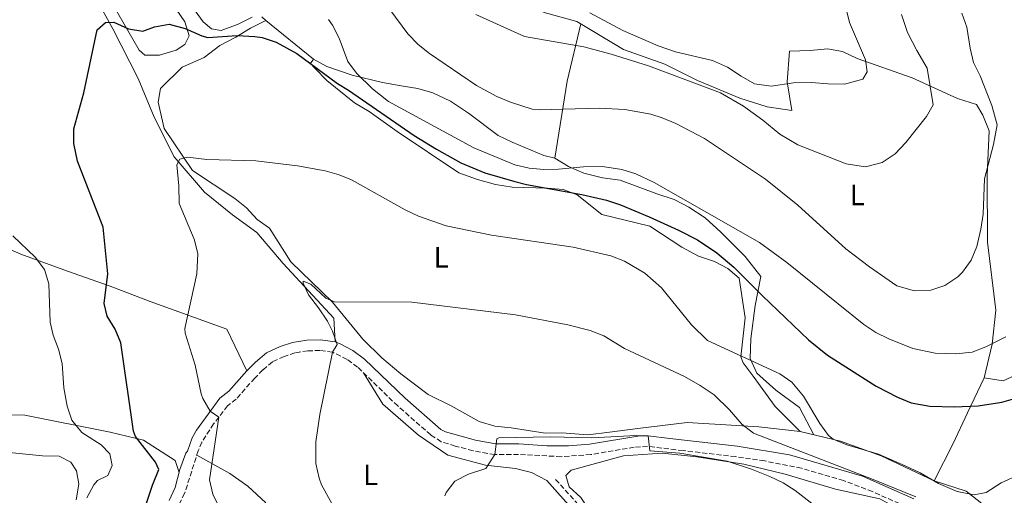
# Model space of a CAD drawing. Units: metres. Extents: x 552959 to 556394, y 4717068 to 4719408.
# Drawn here: x 555849 to 556184, y 4717931 to 4718093 of the extents above; entities that cross this region are included whole.
import ezdxf
from ezdxf.enums import TextEntityAlignment as Align

# ---------------------------------------------------------------- set-up
doc = ezdxf.new("R2010")
doc.units = ezdxf.units.M
doc.header["$MEASUREMENT"] = 0
doc.linetypes.add('DGN Style 3', pattern=[2.435890702152634, 1.739921930109024, -0.6959687720436097])
for name, color, linetype, lineweight in [('Camino', 7, 'DGN Style 3', 0), ('Curva de nivel directora', 30, 'Continuous', 30), ('Curva de nivel intermedia', 30, 'Continuous', 0), ('Etiqueta de uso rústico', 92, 'Continuous', 0), ('Línea de cambio de uso (parcela vista)', 92, 'Continuous', 0), ('Margen derecho', 7, 'Continuous', 0), ('Vaguada', 142, 'DGN Style 3', 13)]:
    doc.layers.add(name, color=color, linetype=linetype, lineweight=lineweight)
doc.styles.add('Style-Arial', font='arial.ttf')

msp = doc.modelspace()

# ---------------------------------------------------------------- linework, layer by layer
at = {"layer": 'Camino', "color": 7, "linetype": 'DGN Style 3', "lineweight": 0}
for points in [[(556148.6999999993, 4717928.420000001, 613.4900000000054), (556139.5700000008, 4717932.480000001, 613.7599999999949), (556129.7399999984, 4717936.230000001, 613.3099999999977), (556115.3900000006, 4717940.420000002, 612.1600000000036), (556102.8799999983, 4717942.930000001, 611.2899999999937), (556093.010000002, 4717944.390000002, 610.6999999999971), (556075.1399999994, 4717946.45, 610.8899999999994), (556063.0599999983, 4717947.890000002, 610.1000000000059), (556058.5199999987, 4717947.630000004, 609.8500000000059), (556043.7300000007, 4717945.110000002, 609.4199999999983), (556033.659999999, 4717944.369999999, 609.279999999999), (556019.1599999993, 4717945.170000002, 609.8200000000071), (556011.039999999, 4717945.08, 609.9199999999984), (556003.6999999987, 4717946.430000001, 609.8999999999944), (555997.6299999979, 4717947.970000003, 610.1799999999929), (555992.8700000015, 4717949.49, 610.5200000000042), (555989.2699999983, 4717951.800000001, 610.8699999999955), (555978.0700000001, 4717961.640000001, 612.3999999999943), (555964.4099999986, 4717974.859999999, 614.0599999999977), (555960.829999998, 4717977.480000001, 614.5800000000019), (555955.8799999993, 4717979.960000002, 615.0800000000017), (555951.600000001, 4717980.520000001, 615.2599999999949), (555947.4400000013, 4717980.430000002, 615.4900000000054), (555943.0499999992, 4717979.740000002, 615.9600000000065), (555939.3999999971, 4717978.529999999, 616.1000000000059), (555935.4099999993, 4717976.710000002, 616.1300000000047), (555932.1499999983, 4717973.9, 616.7200000000012)], [(555932.1499999983, 4717973.9, 616.7200000000012), (555929.399999999, 4717971.119999999, 617.6199999999956), (555923.0599999977, 4717963.960000004, 618.6199999999955), (555920.1200000007, 4717961.740000002, 619.1799999999931), (555915.409999999, 4717955.550000002, 620.0899999999966), (555911.4200000014, 4717949.330000001, 621.0500000000029), (555910.1600000008, 4717946.390000002, 621.1000000000058), (555905.5499999997, 4717931.890000002, 622.4900000000054), (555903.300000001, 4717927.450000001, 623.0200000000042)]]:
    msp.add_polyline3d(points, dxfattribs=at)
at = {"layer": 'Curva de nivel directora', "color": 30, "linetype": 'Continuous', "lineweight": 30, "flags": 128}
for points, elevation in [([(555890.1600000004, 4717921.51), (555894.6399999997, 4717934.710000001), (555896.7599999986, 4717939.99), (555895.6399999988, 4717942.470000002), (555888.8499999985, 4717951.300000003), (555888.1199999996, 4717953.11), (555883.7999999991, 4717983.109999999), (555881.8900000004, 4717987.79), (555879.2399999994, 4717992.250000001), (555878.2000000001, 4717996.550000002), (555879.4000000003, 4718006.630000002), (555877.7999999998, 4718022.470000001), (555869.1200000006, 4718045.03), (555867.8399999999, 4718050.949999999), (555867.8899999991, 4718055.960000004), (555871.2399999995, 4718068.210000002), (555875.7999999993, 4718089.670000002), (555878.6799999983, 4718092.230000001), (555881.4799999989, 4718092.310000001), (555886.4000000008, 4718089.990000002), (555891.3799999985, 4718089.28), (555895.279999999, 4718090.710000001), (555900.2399999988, 4718091.590000002), (555905.7499999985, 4718090.109999999), (555911.3900000001, 4718087.640000002), (555913.3999999996, 4718087.109999999), (555923.3999999998, 4718087.74), (555929.4199999991, 4718087.440000001), (555931.9600000004, 4718087.029999999), (555936.7399999994, 4718085.540000001), (555943.6999999997, 4718081.650000001), (555957.5399999999, 4718071.390000002), (555961.3199999996, 4718069.190000001), (555983.6799999981, 4718053.670000002), (555991.2399999998, 4718049.029999999)], 625.0000000000001), ([(555991.2399999998, 4718049.029999999), (555999.4800000008, 4718044.470000002), (556007.6399999993, 4718041.029999999), (556017.8799999986, 4718038.020000001), (556021.7999999991, 4718037.03), (556040.6799999997, 4718033.590000001), (556049.0399999993, 4718031.670000001), (556053.7899999992, 4718030.090000001), (556063.5599999991, 4718025.980000002), (556073.5899999982, 4718021.500000001), (556079.9899999999, 4718018.160000001), (556086.6100000005, 4718013.800000001), (556092.4199999997, 4718008.95), (556102.1299999993, 4717999.090000001), (556117.8299999993, 4717984.15), (556124.2199999996, 4717978.9), (556140.8400000005, 4717968.380000002), (556148.0399999999, 4717964.62), (556152.6800000002, 4717962.770000001), (556159.0199999991, 4717961.58), (556167.3600000008, 4717961.340000001), (556175.5199999993, 4717961.740000002), (556183.5599999991, 4717962.940000001), (556188.3600000005, 4717964.310000001)], 625.0000000000002)]:
    msp.add_lwpolyline(points, dxfattribs=dict(at, elevation=elevation))
at = {"layer": 'Curva de nivel intermedia', "color": 30, "linetype": 'Continuous', "lineweight": 0, "flags": 128}
for points, elevation in [([(555965.0800000014, 4718110.710000001), (555981.4400000006, 4718088.310000001), (555984.9600000011, 4718084.749999999), (555988.8800000016, 4718081.649999999), (556004.8400000008, 4718070.789999999), (556011.8000000012, 4718066.949999998), (556016.4100000003, 4718065.04), (556023.8300000009, 4718062.710000001), (556026.1199999999, 4718062.469999999), (556046.5200000004, 4718063.01)], 635.0000000000001), ([(556043.3600000021, 4718095.51), (556054.6800000009, 4718089.510000001), (556066.600000001, 4718084.230000001), (556072.5600000002, 4718082.15), (556085.0800000017, 4718079.26), (556090.2400000005, 4718077.019999998), (556094.8400000003, 4718073.9), (556099.4400000004, 4718071.339999998), (556105.12, 4718070.539999999), (556112.6799999994, 4718071.66), (556118.6400000006, 4718071.819999999), (556124.5200000014, 4718071.26), (556130.04, 4718071.180000001), (556136.3200000009, 4718072.939999999), (556137.8000000005, 4718075.42), (556137.1600000013, 4718079.499999999), (556131.760000001, 4718092.140000002), (556130.2400000012, 4718098.220000001)], 645.0000000000001), ([(556046.5200000004, 4718063.01), (556055.2599999999, 4718062.560000001), (556064.1, 4718060.980000001), (556068.0400000005, 4718059.749999999), (556072.6500000019, 4718057.8), (556082.4400000018, 4718052.699999999), (556103.1200000017, 4718038.859999999), (556114.2000000015, 4718030.059999999), (556130.4800000003, 4718015.099999999), (556138.5000000001, 4718008.999999999), (556147.8400000011, 4718002.539999999), (556153.7999999999, 4718000.859999998), (556159.4400000017, 4718001.02), (556164.1700000013, 4718002.640000001), (556168.5499999999, 4718005.619999999), (556170.1600000015, 4718007.180000001), (556173.0700000017, 4718011.25), (556175.07, 4718015.949999998), (556176.4700000014, 4718021.840000001), (556177.2400000005, 4718026.939999999), (556177.6400000004, 4718039.02), (556180.7600000007, 4718050.699999998), (556181.9200000007, 4718057.34), (556180.2000000019, 4718063.980000001), (556176.1600000008, 4718074.019999999), (556173.9200000011, 4718078.619999998), (556172.7300000021, 4718083.46), (556171.600000001, 4718090.619999999), (556169.9900000016, 4718095.36)], 635.0000000000001), ([(555954.5100000012, 4718093.189999999), (555955.8400000011, 4718091.27), (555958.13, 4718086.810000001), (555961.0800000004, 4718078.949999999), (555964.0100000007, 4718074.899999999), (555969.44, 4718069.590000001), (555974.8800000005, 4718065.27), (556003.9600000002, 4718049.51), (556017.8400000007, 4718043.75), (556022.7800000004, 4718042.580000001), (556027.7800000005, 4718042.149999999), (556032.7800000006, 4718042.21), (556041.2400000007, 4718043.109999998), (556047.7600000007, 4718043.189999999), (556054.2400000006, 4718042.149999999), (556059.0000000015, 4718040.619999998), (556065.230000001, 4718037.730000001), (556101.1200000013, 4718017.24), (556110.4400000019, 4718010.460000001), (556136.5600000002, 4717989.42), (556140.7500000009, 4717986.71), (556145.1200000008, 4717984.460000002), (556153.2800000014, 4717981.180000001), (556160.8400000008, 4717979.58), (556167.9599999998, 4717979.339999998), (556173.4800000007, 4717979.98), (556178.1400000011, 4717981.75), (556184.8900000014, 4717985.21)], 630.0000000000001), ([(556004.5999999995, 4718094.949999998), (556021.1599999999, 4718087.430000001), (556041.3200000012, 4718083.909999999), (556050.5999999995, 4718081.430000001), (556063.3600000001, 4718077.430000001), (556087.8399999997, 4718068.300000001), (556095.6800000007, 4718063.739999998), (556102.2000000008, 4718058.939999999), (556108.0400000013, 4718054.140000001), (556114.2000000015, 4718050.539999999), (556130.600000001, 4718044.060000001), (556137.2000000015, 4718043.019999999), (556142.8000000007, 4718044.539999999), (556147.2400000021, 4718047.5), (556150.8800000009, 4718051.34), (556157.9200000018, 4718060.220000001)], 640), ([(556157.9200000018, 4718060.220000001), (556160.1600000013, 4718064.140000002), (556158.1600000008, 4718076.699999998), (556154.6000000002, 4718082.619999999), (556151.5200000001, 4718088.779999999), (556149.4000000011, 4718094.939999999)], 640), ([(555909.6600000003, 4718006.619999999), (555910.0800000003, 4718013.59), (555908.7800000017, 4718018.409999999), (555903.6400000007, 4718030.550000001), (555903.52, 4718036.630000001), (555902.920000001, 4718043.77), (555903.9200000003, 4718045.67), (555906.5599999999, 4718046.390000001), (555913.0800000001, 4718045.509999999), (555929.7900000003, 4718045.050000001), (555943.9900000002, 4718043.359999998), (555953.3199999998, 4718041.67), (555958.1600000013, 4718040.350000001), (555962.2800000008, 4718038.630000001), (555980.5600000002, 4718028.470000001), (555985.0800000018, 4718026.3), (555994.55, 4718023.019999999), (556009.9000000013, 4718019.76), (556037.7699999996, 4718015.680000001), (556050.5599999992, 4718012.71), (556055.2400000019, 4718010.959999999), (556062.1399999997, 4718006.890000001), (556067.8000000013, 4718001.82), (556078.0400000007, 4717989.260000001), (556083.4800000011, 4717983.9), (556108.0800000017, 4717972.619999999), (556112.1500000019, 4717969.73), (556116.05, 4717965.039999997), (556121.6, 4717955.659999999), (556124.5800000017, 4717951.600000001), (556126.2000000001, 4717950.38), (556130.8500000014, 4717948.430000001), (556141.5600000002, 4717945.259999999), (556150.7199999999, 4717941.269999999), (556155.7600000004, 4717938.859999999), (556162.0400000011, 4717935.259999998), (556168.4000000001, 4717932.539999999), (556174.1600000003, 4717931.34), (556178.2400000016, 4717932.220000001), (556183.3600000002, 4717935.5), (556189.7599999995, 4717938.460000002)], 620.0000000000001), ([(555872.240000001, 4717930.390000001), (555874.6100000002, 4717934.769999999), (555875.8799999999, 4717936.230000001), (555879.4400000004, 4717937.99), (555880.8799999999, 4717941.350000001), (555880.1199999999, 4717945.350000001), (555877.1200000005, 4717948.470000001), (555870.5600000002, 4717952.63), (555867.1600000004, 4717956.869999998), (555865.6200000005, 4717961.630000001), (555864.4800000003, 4717967.789999999), (555863.9200000016, 4717976.150000001), (555862.660000001, 4717980.979999999), (555860.8300000003, 4717985.699999999), (555859.8400000001, 4717990.15), (555859.3200000017, 4718003.269999999), (555857.9, 4718008.060000001), (555854.7199999995, 4718012.31), (555847.1199999999, 4718019.59)], 630.0000000000001), ([(555917.6799999999, 4717926.55), (555915.2000000011, 4717931.590000001), (555914.0600000012, 4717936.49), (555917.1500000001, 4717957.840000001), (555914.2600000001, 4717959.84), (555911.7200000009, 4717964.159999999), (555911.1599999999, 4717965.749999999), (555909.1700000007, 4717975.55), (555905.7000000017, 4717986.42), (555905.600000001, 4717988.069999999), (555909.6600000003, 4718006.619999999)], 620.0000000000001), ([(555955.630000001, 4717928.41), (555952.0999999995, 4717934.829999999), (555951.2800000014, 4717937.109999999), (555950.2199999997, 4717942.02), (555950.1900000006, 4717949.470000001), (555951.5600000008, 4717958.789999999), (555955.8800000014, 4717979.96), (555957.4800000017, 4717982.550000001), (555955.8700000002, 4717987.15), (555954.2000000007, 4717990.470000001), (555951.1200000005, 4717995.069999999), (555947.6500000014, 4717999.490000002), (555945.8200000009, 4718003.42), (555945.8400000011, 4718004.149999999), (555948.4500000017, 4718003.069999999), (555953.55, 4717998.34), (555956.4800000004, 4717997.109999998), (555982.8800000001, 4717996.949999999), (556018.0799999998, 4717992.630000001), (556035.920000001, 4717989.27), (556043.4800000003, 4717987.350000001), (556048.1299999995, 4717985.519999999), (556055.2000000017, 4717981.180000001), (556075.6, 4717971.66), (556080.9199999997, 4717968.619999998), (556085.6400000004, 4717965.42), (556090.8799999997, 4717960.38), (556095.16, 4717955.42), (556099.1299999997, 4717952.34), (556139.800000001, 4717936.619999999), (556154.2800000005, 4717930.699999998)], 615), ([(555994.1100000021, 4717931.069999999), (555994.4800000007, 4717932.149999999), (555997.4800000003, 4717936.069999999), (556002.1600000008, 4717938.390000001), (556008.0000000015, 4717940.390000001), (556011.0400000013, 4717945.08), (556011.7400000008, 4717950.429999999), (556012.4000000001, 4717950.789999999), (556029.8800000015, 4717951.189999999), (556044.1100000007, 4717950.779999999), (556059.110000001, 4717951.56), (556063.2800000019, 4717951.499999999), (556063.8400000007, 4717946.430000001), (556073.9700000006, 4717945.63), (556090.1700000011, 4717942.829999999), (556098.4000000011, 4717940.140000001), (556104.6399999994, 4717937.659999999), (556109.1400000011, 4717935.490000002), (556113.2000000002, 4717932.86), (556132.6799999997, 4717917.819999999)], 609.9999999999999)]:
    msp.add_lwpolyline(points, dxfattribs=dict(at, elevation=elevation))
at = {"layer": 'Línea de cambio de uso (parcela vista)', "color": 92, "linetype": 'Continuous', "lineweight": 0, "extrusion": (0.01154890680298057, -0.009330151308159753, 0.9998897794398255), "elevation": -36974.17910649168, "flags": 128}
msp.add_lwpolyline([(555888.8513033761, 4717953.252764584), (555905.0938005397, 4717940.132193488)], dxfattribs=at)
at = {"layer": 'Línea de cambio de uso (parcela vista)', "color": 92, "linetype": 'Continuous', "lineweight": 0, "extrusion": (0.2138118864376934, -0.2689998986785306, 0.9391078381788192), "elevation": -1149675.374618463, "flags": 128}
msp.add_lwpolyline([(3371020.963173951, 3143888.500631704), (3371005.250546994, 3143875.288461022), (3370985.635352504, 3143856.197747437)], dxfattribs=at)
at = {"layer": 'Línea de cambio de uso (parcela vista)', "color": 92, "linetype": 'Continuous', "lineweight": 0}
for points in [[(555845.2000000002, 4718159.99, 633.7599999999948), (555851.9199999999, 4718139.51, 631.7200000000012), (555859.9199999999, 4718122.789999999, 630.3399999999965), (555866.9600000001, 4718111.350000001, 628.2599999999948), (555875.2400000002, 4718100.869999999, 626.2400000000052), (555881.1200000001, 4718090.07, 624.4400000000023), (555889.7599999999, 4718073.109999999, 623.1600000000036), (555895.1600000003, 4718059.91, 622.1199999999953), (555902.04, 4718046.470000001, 621.279999999999), (555912.3200000003, 4718034.390000001, 620.3000000000029), (555921.8799999999, 4718026.710000001, 619.2200000000012), (555930.0800000001, 4718020.710000001, 618.5599999999977), (555939.0800000001, 4718010.15, 617.1600000000036), (555956.3200000003, 4717991.59, 615.8399999999965), (555956.7300000004, 4717983.49, 615.0800000000017)], [(555928.4800000004, 4718093.99, 626.6699999999983), (555923.7599999999, 4718091.59, 626.7899999999936), (555917.9600000001, 4718089.430000001, 626.8099999999977), (555914.7199999997, 4718090.07, 626.8500000000058), (555911.7999999998, 4718092.390000001, 627.0099999999948), (555890.4000000004, 4718122.07, 629.1699999999983)], [(555898, 4718103.67, 625.75), (555905.5999999996, 4718092.470000001, 625.0099999999948), (555907.04, 4718087.67, 624.6699999999983), (555905.6399999997, 4718084.710000001, 624.5500000000029), (555902.6399999997, 4718082.789999999, 624.4900000000052), (555897.04, 4718081.029999999, 624.429999999993), (555892, 4718081.029999999, 624.429999999993), (555890.0800000001, 4718082.789999999, 624.5099999999948), (555869.2000000002, 4718119.109999999, 627.8099999999977)], [(556022.3600000005, 4718100.230000001, 643.9100000000036), (556024.1200000001, 4718097.430000001, 643.5500000000029), (556027.8799999999, 4718095.59, 643.5500000000029), (556038.9199999999, 4718092.550000001, 642.029999999999), (556054.7999999998, 4718083.029999999, 640.3500000000058), (556068.8799999999, 4718077.99, 638.8500000000058), (556080.04, 4718072.460000001, 638.070000000007), (556094.4800000004, 4718066.460000001, 638.929999999993), (556103.6799999997, 4718063.5, 640.7100000000064), (556112.0800000001, 4718062.220000001, 641.5500000000029), (556110.5599999996, 4718071.980000001, 644.1300000000047), (556111.3600000005, 4718082.460000001, 646.1100000000006), (556118.3200000003, 4718082.619999999, 646.3500000000058), (556124.2000000002, 4718083.26, 646.3500000000058)], [(555912.2000000002, 4718080.230000001, 624.1699999999983), (555917.5599999996, 4718084.390000001, 624.6499999999943), (555923, 4718087.189999999, 624.8500000000058), (555928, 4718090.310000001, 625.3300000000017), (555933.1600000003, 4718092.869999999, 625.9900000000052)], [(555933.1600000003, 4718092.869999999, 625.9900000000052), (555931.7599999999, 4718094.15, 626.5500000000029)], [(556124.2000000002, 4718083.26, 646.3500000000058), (556129.3200000003, 4718082.300000001, 646.0899999999965), (556134.3600000005, 4718079.980000001, 645.6100000000006), (556153, 4718073.34, 643.429999999993), (556168.4400000004, 4718066.300000001, 639.7899999999936), (556174.9199999999, 4718064.300000001, 637.1699999999983), (556177.1200000001, 4718060.619999999, 636.9700000000012), (556179.2400000002, 4718055.34, 636.2899999999936), (556178.5599999996, 4718040.220000001, 636.1100000000006), (556178.6399999997, 4718017.42, 635.2700000000041), (556181.5199999996, 4717994.300000001, 633.0899999999965), (556180.3200000003, 4717982.699999999, 630.7299999999959), (556177.5199999996, 4717971.180000001, 627.7899999999936)], [(556115, 4717952.939999999, 617.7100000000064), (556100.8399999999, 4717954.539999999, 616.8500000000058), (556076.5199999996, 4717956.060000001, 614.1699999999983), (556059.7199999997, 4717953.980000001, 611.570000000007), (556050.1200000001, 4717952.779999999, 611.5500000000029), (556042.7599999999, 4717951.82, 611.9499999999971), (556033.8799999999, 4717952.470000001, 612.3899999999994), (556028.2000000002, 4717952.390000001, 612.6699999999983), (556016.6799999997, 4717954.230000001, 612.7100000000064), (556011.0800000001, 4717954.789999999, 612.5099999999948), (556005.7599999999, 4717956.390000001, 612.3500000000058), (555996.2000000002, 4717961.67, 612.2299999999959), (555988.3600000005, 4717965.59, 612.6499999999943), (555979.1200000001, 4717972.550000001, 613.070000000007), (555972.5999999996, 4717978.07, 614.029999999999), (555966.2000000002, 4717984.390000001, 614.3899999999994), (555955.8799999999, 4717997.029999999, 615.6100000000006), (555941.6799999997, 4718010.710000001, 616.9700000000012), (555934.4000000004, 4718022.15, 618.1699999999983), (555930.2000000002, 4718025.109999999, 618.75), (555926.6399999997, 4718029.109999999, 619.2899999999936), (555922.6799999997, 4718032.310000001, 619.3099999999977), (555908.2800000003, 4718041.83, 620.75), (555898.5999999996, 4718056.07, 622.1300000000047), (555896.5199999996, 4718065.029999999, 622.7700000000041), (555897.3600000005, 4718069.67, 623.25), (555904.6799999997, 4718076.949999999, 623.25), (555912.2000000002, 4718080.230000001, 624.1699999999983)], [(555949.4000000004, 4718079.75, 625.679999999993), (555948.4000000004, 4718078.230000001, 625.3000000000029), (555949.9600000001, 4718076.550000001, 624.7200000000012), (555953.9600000001, 4718072.390000001, 624.0599999999977), (555963.3200000003, 4718064.869999999, 624), (555968.3600000005, 4718061.91, 624.0399999999936), (555977.7999999998, 4718055.029999999, 624.1999999999971), (555998.8399999999, 4718041.029999999, 624.9600000000064), (556005.2000000002, 4718038.789999999, 624.8999999999943), (556011.2800000003, 4718037.029999999, 624.6199999999953), (556016.9600000001, 4718036.15, 624.4600000000064), (556029, 4718035.83, 623.9799999999959), (556034.3600000005, 4718035.350000001, 623.8800000000047), (556039.0800000001, 4718033.51, 623.779999999999), (556047.5199999996, 4718026.869999999, 623.7200000000012), (556063.8399999999, 4718022.859999999, 624.4400000000023), (556074.6399999997, 4718015.66, 624.5599999999977), (556080.3600000005, 4718012.699999999, 624.6399999999994), (556085.7999999998, 4718010.859999999, 624.679999999993), (556090.3600000005, 4718008.460000001, 624.679999999993), (556094.2000000002, 4718005.100000001, 624.6600000000036), (556096.2000000002, 4717991.66, 622.8600000000006), (556094.7999999998, 4717978.380000001, 620.1600000000036), (556095.5999999996, 4717976.300000001, 619.4799999999959), (556099, 4717971.82, 618.3800000000047), (556106.4400000004, 4717961.42, 617.3600000000006), (556115, 4717952.939999999, 617.7100000000064)], [(556031.5199999996, 4718045.99, 630.779999999999), (556027.7999999998, 4718046.869999999, 631.1600000000036), (556017, 4718051.430000001, 632.5), (556012.1600000003, 4718053.75, 632.9600000000064), (556002.0800000001, 4718061.27, 633.5599999999977), (555995.9600000001, 4718065.430000001, 633.4799999999959), (555990, 4718068.230000001, 633.320000000007), (555984.9199999999, 4718069.75, 633.1199999999953), (555979.9199999999, 4718070.550000001, 632.7200000000012), (555972.8799999999, 4718071.75, 631.2200000000012), (555962.5999999996, 4718074.230000001, 628.6399999999994), (555953.8799999999, 4718077.189999999, 626.3999999999943), (555949.4000000004, 4718079.75, 625.679999999993)], [(555926.7599999999, 4717973.59, 617.6199999999953), (555919.8799999999, 4717987.83, 618.4199999999983), (555893.8799999999, 4717997.189999999, 622.7200000000012), (555880.2000000002, 4718002.390000001, 625.6600000000036), (555865.6799999997, 4718007.59, 628.3600000000006), (555849.8799999999, 4718013.27, 631.9400000000023), (555836.4000000004, 4718019.109999999, 635.5200000000041), (555823.4800000004, 4718026.310000001, 638.4799999999959), (555812.2800000003, 4718032.390000001, 640.0200000000041), (555798.7199999997, 4718040.310000001, 641.7400000000052), (555782.7599999999, 4718049.75, 644.5399999999936), (555757.7599999999, 4718061.99, 646.3600000000006)], [(556119.6399999997, 4717951.83, 618.3899999999994), (556114.6799999997, 4717961.100000001, 619.2299999999959), (556106.6799999997, 4717967.02, 619.3500000000058), (556100.2400000002, 4717972.859999999, 619.3899999999994), (556097.9199999999, 4717977.82, 620.5899999999965), (556098.1600000003, 4717984.539999999, 622.6699999999983), (556099.6399999997, 4717995.9, 624.9499999999971), (556101.5999999996, 4718005.74, 626.5500000000029), (556096.2000000002, 4718012.539999999, 628.3699999999953), (556087.9600000001, 4718020.779999999, 629.8300000000017), (556082.6399999997, 4718025.66, 630.3899999999994), (556077.0800000001, 4718029.34, 630.529999999999), (556072.1200000001, 4718031.980000001, 630.4700000000012), (556066.2000000002, 4718033.9, 630.3899999999994), (556053.6799999997, 4718038.550000001, 630.9499999999971), (556047.7199999997, 4718039.350000001, 631.3300000000017), (556041.4000000004, 4718040.949999999, 631.6300000000047), (556036.1200000001, 4718043.189999999, 631.7700000000041), (556031.5199999996, 4718045.99, 630.779999999999)], [(555903.6900000004, 4717939.029999999, 622.1199999999953), (555902.2800000003, 4717943.029999999, 622.7599999999948), (555897.9600000001, 4717945.91, 623), (555891.5599999996, 4717949.99, 624.5599999999977), (555880.2400000002, 4717952.710000001, 627.5599999999977), (555851.2000000002, 4717958.470000001, 634.3399999999965), (555839.2800000003, 4717958.710000001, 635.9199999999983), (555833.4400000004, 4717959.91, 636.679999999993), (555812.5599999996, 4717965.99, 638.5200000000041), (555796.8799999999, 4717974.390000001, 638.1999999999971), (555777.2400000002, 4717987.27, 637.779999999999)], [(555777.2400000002, 4717987.27, 637.779999999999), (555779.5999999996, 4717982.310000001, 636.6600000000036), (555794.2800000003, 4717971.51, 635.6399999999994), (555804.0800000001, 4717961.99, 635.6399999999994), (555809.4400000004, 4717957.350000001, 635.3600000000006), (555813.4400000004, 4717954.310000001, 635.1999999999971), (555818.4400000004, 4717951.430000001, 635.1199999999953), (555824.7999999998, 4717949.189999999, 634.9600000000064), (555831.4400000004, 4717947.59, 634.5399999999936), (555837.8399999999, 4717946.630000001, 634.4799999999959), (555857.2000000002, 4717944.710000001, 633.8999999999943), (555862.8799999999, 4717944.550000001, 633.179999999993), (555866.8799999999, 4717942.550000001, 632.9400000000023), (555868.7599999999, 4717939.59, 632.7400000000052), (555869.5999999996, 4717935.029999999, 632.4199999999983), (555868.6799999997, 4717929.75, 632.3800000000047)], [(556279.9973999998, 4717979.060000001, 609.4523000000045), (556280.7999999998, 4717975.82, 609.429999999993), (556289.2400000002, 4717957.9, 608.0899999999965), (556293.4000000004, 4717940.939999999, 607.1499999999943), (556296.7599999999, 4717921.02, 606.8300000000017), (556300.7999999998, 4717901.66, 607.75), (556300.7599999999, 4717891.74, 607.5899999999965), (556296.4000000004, 4717889.42, 607.3899999999994), (556289.1600000003, 4717890.140000001, 607.5099999999948), (556274.6799999997, 4717894.859999999, 609.4499999999971), (556261.2000000002, 4717900.140000001, 611.0500000000029), (556247.3200000003, 4717903.74, 613.029999999999), (556231.2800000003, 4717910.619999999, 614.2700000000041), (556214.5999999996, 4717916.859999999, 615.6100000000006), (556205.7199999997, 4717917.58, 616.25), (556199.5599999996, 4717921.74, 616.8899999999994), (556195.7599999999, 4717922.220000001, 617.3300000000017), (556184.8399999999, 4717922.619999999, 619.1900000000023), (556181.04, 4717925.02, 619.3699999999953), (556171.4800000004, 4717932.699999999, 619.8099999999977), (556160.5199999996, 4717936.140000001, 619.4900000000052)], [(556177.5199999996, 4717971.180000001, 627.7899999999936), (556184.04, 4717970.220000001, 626.9700000000012), (556197, 4717976.220000001, 626.8899999999994), (556202.7199999997, 4717977.42, 626.3300000000017), (556208.5599999996, 4717978.220000001, 625.029999999999), (556213.9600000001, 4717980.300000001, 623.6300000000047)], [(556037.9600000001, 4717925.980000001, 607.6300000000047), (556028.7199999997, 4717936.310000001, 608.4700000000012), (556023.5999999996, 4717938.949999999, 608.9900000000052), (556018.0800000001, 4717940.390000001, 609.429999999993), (556007.9600000001, 4717941.51, 609.4499999999971), (555995.0800000001, 4717944.949999999, 611.1300000000047), (555985.0800000001, 4717951.75, 612.0500000000029), (555972.9199999999, 4717962.230000001, 612.8500000000058), (555966.3799999999, 4717972.949999999, 613.820000000007)], [(556177.5199999996, 4717971.180000001, 627.7899999999936), (556171.9199999999, 4717959.34, 624.9499999999971), (556167, 4717948.859999999, 621.6699999999983), (556160.5199999996, 4717936.140000001, 619.4900000000052)], [(556160.5199999996, 4717936.140000001, 619.4900000000052), (556142.5599999996, 4717944.699999999, 620.070000000007), (556128.6799999997, 4717949.66, 619.7100000000064), (556115, 4717952.939999999, 617.7100000000064)], [(555909.6699999999, 4717944.850000001, 621.25), (555920.8799999999, 4717938.630000001, 620.0899999999965), (555927, 4717934.310000001, 618.3699999999953), (555933.1600000003, 4717928.710000001, 617.8699999999953)], [(556063.5599999996, 4717890.779999999, 604.2899999999936), (556059, 4717903.5, 605.1100000000006), (556047.9199999999, 4717922.060000001, 606.2100000000064), (556041.9600000001, 4717928.060000001, 606.8899999999994), (556040.2800000003, 4717930.460000001, 606.6699999999983), (556036.3200000003, 4717934.07, 607.4900000000052), (556035.2400000002, 4717937.99, 608.2700000000041), (556037.04, 4717939.83, 608.3300000000017), (556054.7999999998, 4717944.699999999, 608.1699999999983), (556067.9600000001, 4717945.58, 608.1900000000023), (556079.7999999998, 4717944.380000001, 608.4900000000052), (556095.7999999998, 4717941.82, 608.9700000000012), (556109.8399999999, 4717938.380000001, 609.2700000000041), (556127, 4717933.34, 611.5099999999948), (556142.04, 4717929.980000001, 612.070000000007), (556152.0800000001, 4717924.539999999, 612.8699999999953), (556165.5599999996, 4717918.380000001, 612.8899999999994), (556178.0800000001, 4717912.460000001, 612.529999999999), (556189.4400000004, 4717909.5, 611.9900000000052), (556201.7199999997, 4717907.42, 611.6300000000047), (556205.4989, 4717906.732899999, 611.2072000000044)]]:
    msp.add_polyline3d(points, dxfattribs=at)
at = {"layer": 'Margen derecho', "color": 7, "linetype": 'Continuous', "lineweight": 0}
for points in [[(555900.2399999988, 4717929.430000002, 623.0200000000042), (555902.3799999979, 4717933.91, 622.4100000000036), (555903.9600000004, 4717940.07, 622.0599999999977), (555905.9600000009, 4717945.590000002, 621.1000000000058), (555906.4799999994, 4717946.230000001, 621.6000000000059), (555908.129999999, 4717950.84, 621.0500000000029), (555909.6000000021, 4717953.430000001, 620.6600000000036), (555917.519999999, 4717964.310000001, 619.1799999999931), (555920.6000000013, 4717966.630000002, 618.6199999999955), (555926.7600000014, 4717973.59, 617.6199999999956), (555929.6799999984, 4717976.550000001, 616.7200000000012), (555933.4299999991, 4717979.790000002, 616.1300000000047), (555938.0799999982, 4717981.910000001, 616.1000000000059), (555942.1999999998, 4717983.270000001, 615.9600000000065), (555947.1199999995, 4717984.040000001, 615.4900000000054), (555951.7999999999, 4717984.15, 615.2599999999949), (555956.7300000008, 4717983.490000002, 615.0800000000017), (555958.2799999998, 4717982.95, 615.0000000000001), (555962.7600000014, 4717980.550000002, 614.5800000000019), (555966.7499999988, 4717977.630000001, 614.0599999999977), (555980.5199999998, 4717964.310000001, 612.3999999999943), (555992.7399999973, 4717953.67, 610.6999999999971), (555994.2399999971, 4717952.869999999, 610.5200000000042), (556004.519999999, 4717949.95, 609.8999999999944), (556011.3500000018, 4717948.710000002, 609.9199999999984), (556019.28, 4717948.790000003, 609.8200000000071), (556028.7999999997, 4717948.07, 609.4799999999963)], [(556028.7999999997, 4717948.07, 609.4799999999963), (556036.1199999999, 4717948.07, 609.2200000000013), (556043.2800000014, 4717948.700000001, 609.4199999999983), (556060.3700000016, 4717951.500000002, 609.929999999993), (556063.2799999996, 4717951.500000002, 610.1000000000059), (556070.6000000021, 4717950.620000001, 610.7200000000012), (556093.5100000005, 4717947.970000003, 610.6999999999971), (556111.3200000003, 4717945.02, 611.8000000000029), (556136.1599999999, 4717937.740000002, 613.6600000000036), (556153.600000001, 4717930.040000002, 613.479999999996)]]:
    msp.add_polyline3d(points, dxfattribs=at)
at = {"layer": 'Vaguada', "color": 142, "linetype": 'DGN Style 3', "lineweight": 13}
msp.add_polyline3d([(556031.7599999999, 4717936.630000001, 607.4199999999983), (556047.1299999999, 4717919.609999999, 605.6300000000047)], dxfattribs=at)

# ---------------------------------------------------------------- texts
at = {"layer": 'Etiqueta de uso rústico', "color": 92, "linetype": 'Continuous', "lineweight": 0, "style": 'Style-Arial'}
for p in [(556134.3914203789, 4718033.490010001, 638.25), (555992.8314203804, 4718012.220010001, 618), (555968.8314203813, 4717938.220010001, 613.779999999999)]:
    msp.add_text('L', height=7.000000000000002, dxfattribs=at).set_placement(p, align=Align.MIDDLE_CENTER)

doc.saveas('drawing.dxf')
